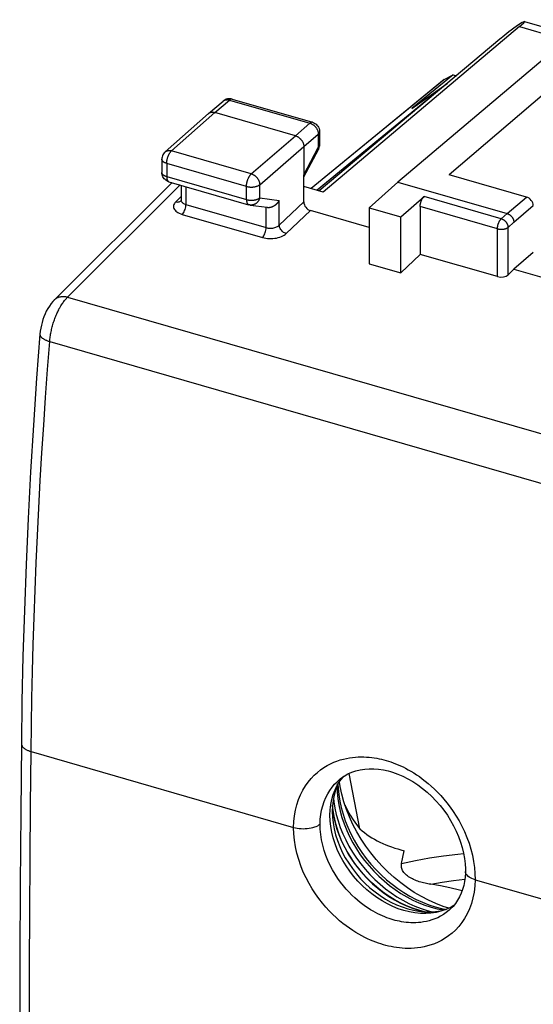
# Model space of a CAD drawing. Units: millimetres. Extents: x 122.9 to 158.7, y 82.1 to 132.8.
# Drawn here: x 122.9 to 136.1, y 107.4 to 132.8 of the extents above; entities that cross this region are included whole.
import ezdxf

# ---------------------------------------------------------------- set-up
doc = ezdxf.new("R2010")
doc.units = ezdxf.units.MM
doc.header["$LTSCALE"] = 16.335
doc.layers.get('0').update_dxf_attribs({"linetype": 'CONTINUOUS'})
for name, color, linetype in [('ASSI', 7, 'CONTINUOUS'), ('DRAFT', 7, 'CONTINUOUS'), ('RACCORDO', 7, 'CONTINUOUS')]:
    doc.layers.add(name, color=color, linetype=linetype)

msp = doc.modelspace()

# ---------------------------------------------------------------- linework, layer by layer
at = {"color": 7, "linetype": 'CONTINUOUS'}
for p, q in [((135.91, 132.785), (139.64, 131.709)), ((136.44, 131.842), (132.65, 128.642)), ((137.225, 131.615), (133.973, 128.832)), ((127.768, 130.411), (128.148, 130.732)), ((128.379, 130.781), (130.45, 130.183)), ((126.651, 129.419), (127.766, 130.409)), ((127.766, 130.409), (127.768, 130.411)), ((130.009, 129.837), (127.93, 130.437)), ((130.63, 129.943), (130.63, 129.595)), ((130.225, 129.558), (130.225, 128.831)), ((130.229, 128.776), (130.601, 129.478)), ((130.628, 129.565), (130.63, 129.595)), ((126.567, 129.232), (126.567, 128.892)), ((135.965, 128.257), (133.973, 128.832)), ((123.798, 125.609), (126.83, 128.628)), ((126.748, 128.652), (128.803, 128.058)), ((127.062, 128.561), (127.062, 128.182)), ((132.65, 128.642), (131.908, 127.982)), ((132.65, 128.642), (135.465, 127.829)), ((132.723, 127.747), (133.322, 128.272)), ((128.839, 128.051), (129.282, 127.991)), ((131.908, 127.982), (131.908, 126.536)), ((131.908, 127.982), (132.723, 127.747)), ((133.223, 128.013), (133.223, 126.779)), ((132.723, 126.301), (132.723, 127.747)), ((132.723, 126.301), (133.223, 126.779)), ((135.215, 126.204), (133.223, 126.779)), ((136.138, 126.827), (135.638, 126.394)), ((131.908, 126.536), (132.723, 126.301)), ((135.638, 126.394), (135.488, 126.25)), ((135.638, 126.394), (137.193, 125.945)), ((131.667, 111.964), (131.392, 113.397)), ((131.09, 113.09), (131.042, 112.966)), ((131.101, 113.112), (131.09, 113.09)), ((131.159, 113.062), (131.141, 113.175)), ((132.759, 109.953), (132.904, 109.906))]:
    msp.add_line(p, q, dxfattribs=at)
at = {"color": 253, "linetype": 'CONTINUOUS'}
for p, q in [((127.93, 130.437), (128.31, 130.758)), ((128.31, 130.758), (130.381, 130.16)), ((128.379, 130.781), (128.377, 130.781)), ((126.816, 129.448), (127.93, 130.437)), ((130.009, 129.837), (130.381, 130.16)), ((128.872, 128.854), (130.009, 129.837)), ((130.225, 129.558), (130.597, 129.881)), ((130.597, 129.891), (130.597, 129.881)), ((130.597, 129.881), (130.597, 129.533)), ((130.63, 129.943), (130.63, 129.943)), ((129.088, 128.575), (130.225, 129.558)), ((130.225, 128.831), (130.597, 129.533)), ((130.63, 129.595), (130.63, 129.59)), ((126.567, 129.231), (126.567, 129.232)), ((128.872, 128.854), (126.816, 129.448)), ((126.692, 129.124), (126.692, 128.784)), ((128.748, 128.53), (126.692, 129.124)), ((126.567, 128.892), (126.567, 128.892)), ((126.692, 128.784), (128.748, 128.19)), ((124.138, 125.676), (127.041, 128.567)), ((128.748, 128.19), (128.748, 128.53)), ((129.088, 128.235), (129.088, 128.575)), ((129.088, 128.235), (129.593, 128.167)), ((135.314, 127.697), (133.322, 128.272)), ((135.465, 127.829), (135.965, 128.257)), ((135.215, 127.438), (133.223, 128.013)), ((135.638, 127.606), (136.138, 128.034)), ((135.314, 127.697), (135.465, 127.829)), ((135.215, 126.204), (135.215, 127.438)), ((135.488, 127.475), (135.638, 127.606)), ((135.488, 126.25), (135.488, 127.475)), ((124.138, 125.676), (142.387, 120.408)), ((123.677, 124.533), (141.912, 119.269))]:
    msp.add_line(p, q, dxfattribs=at)
at = {"color": 7, "linetype": 'CONTINUOUS'}
for points in [[(128.197, 130.764), (128.171, 130.749), (128.148, 130.732)], [(128.256, 130.785), (128.226, 130.776), (128.197, 130.764)], [(128.379, 130.781), (128.349, 130.788), (128.318, 130.79), (128.287, 130.79), (128.256, 130.785)], [(127.768, 130.411), (127.774, 130.415), (127.781, 130.421), (127.789, 130.425), (127.797, 130.43), (127.805, 130.433), (127.813, 130.437), (127.822, 130.439), (127.831, 130.442), (127.841, 130.444), (127.85, 130.445), (127.86, 130.446), (127.87, 130.446), (127.879, 130.446), (127.89, 130.445), (127.9, 130.444), (127.91, 130.442), (127.92, 130.44), (127.93, 130.437)], [(130.45, 130.183), (130.481, 130.172), (130.511, 130.156), (130.539, 130.136), (130.564, 130.112), (130.585, 130.086), (130.603, 130.056), (130.617, 130.024), (130.626, 129.99), (130.63, 129.956), (130.63, 129.943)], [(130.009, 129.837), (130.019, 129.834), (130.03, 129.83), (130.04, 129.826), (130.05, 129.821), (130.06, 129.816), (130.07, 129.811), (130.08, 129.805), (130.089, 129.799), (130.099, 129.792), (130.108, 129.785), (130.117, 129.777), (130.126, 129.769), (130.135, 129.761), (130.143, 129.752), (130.151, 129.743), (130.158, 129.734), (130.166, 129.725), (130.173, 129.715), (130.179, 129.705), (130.185, 129.695), (130.191, 129.685), (130.196, 129.675), (130.201, 129.664), (130.206, 129.654), (130.21, 129.643), (130.214, 129.632), (130.217, 129.622), (130.219, 129.611), (130.222, 129.6), (130.223, 129.59), (130.224, 129.579), (130.225, 129.569), (130.225, 129.558)], [(130.601, 129.478), (130.614, 129.506), (130.623, 129.535), (130.628, 129.565)], [(126.651, 129.419), (126.63, 129.397), (126.611, 129.373), (126.595, 129.346), (126.582, 129.318), (126.573, 129.288), (126.568, 129.257), (126.567, 129.231)], [(126.748, 128.652), (126.72, 128.661), (126.694, 128.674), (126.67, 128.689), (126.648, 128.708), (126.628, 128.728), (126.61, 128.751), (126.595, 128.776), (126.583, 128.803), (126.574, 128.832), (126.569, 128.861), (126.567, 128.892)], [(133.223, 128.013), (133.223, 128.022), (133.224, 128.032), (133.224, 128.041), (133.225, 128.051), (133.226, 128.061), (133.228, 128.071), (133.23, 128.081), (133.232, 128.091), (133.234, 128.101), (133.236, 128.111), (133.239, 128.121), (133.242, 128.131), (133.245, 128.141), (133.249, 128.151), (133.252, 128.16), (133.256, 128.17), (133.26, 128.179), (133.264, 128.188), (133.268, 128.197), (133.273, 128.206), (133.277, 128.214), (133.282, 128.222), (133.287, 128.23), (133.292, 128.237), (133.297, 128.244), (133.302, 128.25), (133.307, 128.257), (133.312, 128.262), (133.317, 128.267), (133.322, 128.272)], [(128.839, 128.051), (128.835, 128.051), (128.831, 128.052), (128.827, 128.053), (128.823, 128.053), (128.819, 128.054), (128.815, 128.055), (128.811, 128.056), (128.807, 128.057), (128.803, 128.058)], [(129.282, 127.991), (129.287, 127.99), (129.296, 127.989), (129.305, 127.989), (129.314, 127.989), (129.323, 127.989), (129.332, 127.989), (129.341, 127.99), (129.35, 127.992), (129.359, 127.993), (129.368, 127.995), (129.377, 127.997), (129.386, 127.999), (129.395, 128.002), (129.404, 128.005), (129.413, 128.008), (129.421, 128.012), (129.43, 128.015), (129.438, 128.019), (129.447, 128.024), (129.455, 128.028), (129.463, 128.033), (129.471, 128.038), (129.479, 128.043), (129.487, 128.048), (129.494, 128.053), (129.502, 128.059), (129.509, 128.065), (129.516, 128.071), (129.523, 128.077), (129.529, 128.083), (129.536, 128.09), (129.542, 128.096), (129.548, 128.103), (129.554, 128.11), (129.56, 128.116), (129.565, 128.123), (129.571, 128.13), (129.576, 128.138), (129.58, 128.145), (129.585, 128.152), (129.589, 128.159), (129.593, 128.167)], [(135.465, 127.829), (135.472, 127.827), (135.48, 127.824), (135.488, 127.821), (135.495, 127.818), (135.502, 127.814), (135.51, 127.81), (135.517, 127.806), (135.524, 127.802), (135.531, 127.797), (135.538, 127.792), (135.545, 127.787), (135.552, 127.781), (135.558, 127.775), (135.564, 127.769), (135.57, 127.763), (135.576, 127.757), (135.582, 127.75), (135.587, 127.743), (135.593, 127.736), (135.598, 127.729), (135.602, 127.722), (135.607, 127.714), (135.611, 127.707), (135.615, 127.699), (135.619, 127.692), (135.622, 127.684), (135.625, 127.676), (135.628, 127.668), (135.63, 127.66), (135.632, 127.653), (135.634, 127.645), (135.635, 127.637), (135.637, 127.629), (135.637, 127.621), (135.638, 127.614), (135.638, 127.606)], [(123.798, 125.61), (123.757, 125.565), (123.711, 125.509), (123.667, 125.447), (123.626, 125.38), (123.589, 125.311), (123.556, 125.241), (123.527, 125.17), (123.502, 125.097), (123.48, 125.024), (123.461, 124.951), (123.446, 124.877), (123.434, 124.8), (123.425, 124.721)], [(123.425, 124.721), (123.34, 123.583), (123.258, 122.373), (123.185, 121.168), (123.121, 119.971), (123.067, 118.78), (123.023, 117.596), (122.988, 116.42), (122.962, 115.251), (122.946, 114.172)], [(122.946, 114.172), (122.93, 112.386), (122.916, 110.529), (122.908, 108.676), (122.903, 106.827), (122.903, 104.983), (122.908, 103.142), (122.917, 101.305), (122.93, 99.472), (122.946, 97.723)], [(131.042, 112.966), (131.004, 112.836), (130.977, 112.701), (130.961, 112.561), (130.956, 112.417)], [(131.08, 113.062), (131.085, 112.913), (131.1, 112.75), (131.126, 112.587), (131.162, 112.423), (131.208, 112.257), (131.264, 112.093), (131.329, 111.929), (131.404, 111.767), (131.488, 111.609), (131.58, 111.453), (131.681, 111.301), (131.79, 111.154), (131.905, 111.012), (132.028, 110.876), (132.157, 110.746), (132.292, 110.624), (132.432, 110.508), (132.576, 110.401), (132.725, 110.303), (132.877, 110.213), (133.031, 110.132), (133.187, 110.061), (133.346, 110), (133.504, 109.949), (133.663, 109.908), (133.821, 109.878), (133.839, 109.876)], [(131.592, 111.891), (131.492, 112.081), (131.402, 112.275), (131.324, 112.47), (131.257, 112.667), (131.202, 112.865), (131.159, 113.062)], [(131.287, 112.578), (131.292, 112.567), (131.353, 112.441), (131.421, 112.318), (131.496, 112.198), (131.578, 112.079), (131.667, 111.964)], [(130.956, 112.417), (130.961, 112.269), (130.977, 112.12), (131.004, 111.969), (131.042, 111.817), (131.09, 111.666), (131.149, 111.516), (131.217, 111.367), (131.294, 111.221), (131.381, 111.079), (131.476, 110.941), (131.579, 110.808), (131.689, 110.681), (131.806, 110.561), (131.93, 110.448), (132.059, 110.343), (132.192, 110.246), (132.33, 110.158), (132.471, 110.08), (132.614, 110.011), (132.759, 109.953)], [(133.959, 109.92), (133.815, 109.967), (133.625, 110.04), (133.438, 110.125), (133.254, 110.221), (133.071, 110.329), (132.894, 110.447), (132.721, 110.575), (132.553, 110.713), (132.392, 110.86), (132.238, 111.015), (132.091, 111.178), (131.953, 111.348), (131.823, 111.523), (131.702, 111.705), (131.592, 111.891)], [(132.904, 109.906), (133.05, 109.869), (133.183, 109.845)], [(133.183, 109.845), (133.338, 109.829), (133.479, 109.826), (133.616, 109.835), (133.75, 109.855), (133.878, 109.885)]]:
    msp.add_lwpolyline(points, dxfattribs=at)
at = {"color": 253, "linetype": 'CONTINUOUS'}
for points in [[(128.148, 130.732), (128.154, 130.736), (128.161, 130.741)], [(128.161, 130.741), (128.169, 130.746), (128.176, 130.75), (128.185, 130.754), (128.193, 130.757), (128.202, 130.76), (128.211, 130.763), (128.22, 130.764), (128.23, 130.766), (128.239, 130.766), (128.249, 130.767), (128.259, 130.767), (128.269, 130.766), (128.279, 130.765), (128.29, 130.763), (128.3, 130.761), (128.31, 130.758)], [(128.377, 130.781), (128.372, 130.782), (128.367, 130.783), (128.362, 130.783), (128.356, 130.782), (128.351, 130.781), (128.345, 130.779), (128.339, 130.777), (128.334, 130.774), (128.328, 130.771), (128.322, 130.767), (128.316, 130.763), (128.31, 130.758)], [(130.45, 130.183), (130.448, 130.183), (130.443, 130.184), (130.438, 130.185), (130.433, 130.185), (130.427, 130.184), (130.422, 130.183), (130.416, 130.181), (130.41, 130.179), (130.404, 130.176), (130.399, 130.173), (130.393, 130.169), (130.387, 130.165), (130.381, 130.16)], [(130.381, 130.16), (130.391, 130.157), (130.402, 130.153), (130.412, 130.149), (130.422, 130.144), (130.432, 130.139), (130.442, 130.134), (130.452, 130.128)], [(130.452, 130.128), (130.462, 130.121), (130.471, 130.115), (130.48, 130.107), (130.489, 130.1), (130.498, 130.092), (130.507, 130.084), (130.515, 130.075)], [(130.515, 130.075), (130.523, 130.066), (130.531, 130.057), (130.538, 130.048)], [(130.538, 130.048), (130.545, 130.038), (130.551, 130.028), (130.558, 130.018), (130.563, 130.008), (130.569, 129.998), (130.574, 129.987), (130.578, 129.977), (130.582, 129.966), (130.586, 129.955), (130.589, 129.945), (130.591, 129.934), (130.594, 129.923), (130.595, 129.912), (130.596, 129.902), (130.597, 129.891)], [(130.63, 129.943), (130.63, 129.937), (130.629, 129.931), (130.628, 129.926), (130.626, 129.92), (130.623, 129.914), (130.62, 129.908), (130.617, 129.903), (130.613, 129.897), (130.608, 129.891), (130.603, 129.886), (130.597, 129.881)], [(130.63, 129.59), (130.629, 129.584), (130.628, 129.578), (130.626, 129.572), (130.623, 129.566), (130.62, 129.561), (130.617, 129.555), (130.613, 129.549), (130.608, 129.544), (130.603, 129.539), (130.597, 129.533)], [(130.597, 129.533), (130.6, 129.527), (130.602, 129.521), (130.604, 129.515), (130.605, 129.509), (130.606, 129.504), (130.606, 129.498), (130.606, 129.493), (130.605, 129.488), (130.604, 129.484), (130.602, 129.479), (130.601, 129.478)], [(126.692, 129.124), (126.682, 129.127), (126.672, 129.13), (126.662, 129.134), (126.653, 129.137), (126.644, 129.141), (126.636, 129.145), (126.628, 129.15), (126.621, 129.154), (126.613, 129.159), (126.607, 129.164), (126.601, 129.169), (126.595, 129.174), (126.59, 129.18), (126.585, 129.185), (126.581, 129.191), (126.577, 129.196), (126.574, 129.202), (126.572, 129.208), (126.57, 129.214), (126.568, 129.22), (126.567, 129.225), (126.567, 129.231)], [(126.651, 129.419), (126.652, 129.42), (126.659, 129.426), (126.666, 129.431), (126.674, 129.435), (126.682, 129.44), (126.69, 129.444), (126.699, 129.447), (126.708, 129.45), (126.717, 129.452), (126.726, 129.454), (126.735, 129.455), (126.745, 129.456), (126.755, 129.456), (126.765, 129.456), (126.775, 129.456), (126.785, 129.454), (126.795, 129.453), (126.806, 129.45), (126.816, 129.448)], [(126.692, 129.124), (126.692, 129.134), (126.692, 129.145), (126.693, 129.155), (126.694, 129.166), (126.695, 129.177), (126.697, 129.189), (126.699, 129.2), (126.701, 129.211), (126.703, 129.223), (126.706, 129.234), (126.708, 129.246), (126.712, 129.257), (126.715, 129.269), (126.718, 129.28), (126.722, 129.291), (126.726, 129.302), (126.73, 129.313), (126.735, 129.324), (126.739, 129.334), (126.744, 129.345), (126.749, 129.355), (126.754, 129.364), (126.759, 129.374), (126.764, 129.383), (126.77, 129.392), (126.775, 129.4), (126.781, 129.408), (126.787, 129.416), (126.793, 129.423), (126.798, 129.43), (126.804, 129.436), (126.81, 129.442), (126.816, 129.448)], [(126.692, 128.784), (126.682, 128.787), (126.672, 128.79), (126.662, 128.794), (126.653, 128.797), (126.644, 128.801), (126.636, 128.806), (126.628, 128.81), (126.621, 128.814), (126.613, 128.819), (126.607, 128.824), (126.601, 128.829), (126.595, 128.834), (126.59, 128.84), (126.585, 128.845), (126.581, 128.851), (126.577, 128.856), (126.574, 128.862), (126.572, 128.868), (126.57, 128.874), (126.568, 128.88), (126.567, 128.885), (126.567, 128.892)], [(126.692, 128.784), (126.692, 128.774), (126.692, 128.765), (126.693, 128.756), (126.694, 128.748), (126.695, 128.739), (126.696, 128.731), (126.698, 128.724), (126.699, 128.716), (126.701, 128.709), (126.704, 128.702), (126.706, 128.696), (126.709, 128.69), (126.711, 128.684), (126.714, 128.679), (126.718, 128.674), (126.721, 128.67), (126.725, 128.666), (126.728, 128.662), (126.732, 128.659), (126.736, 128.656), (126.741, 128.654), (126.745, 128.652), (126.748, 128.652)], [(128.748, 128.53), (128.748, 128.541), (128.748, 128.551), (128.749, 128.562), (128.75, 128.573), (128.751, 128.584), (128.753, 128.595), (128.754, 128.607), (128.757, 128.618), (128.759, 128.629), (128.761, 128.641), (128.764, 128.652), (128.767, 128.664), (128.771, 128.675), (128.774, 128.687), (128.778, 128.698), (128.782, 128.709), (128.786, 128.72), (128.79, 128.73), (128.795, 128.741), (128.8, 128.751), (128.805, 128.761), (128.81, 128.771), (128.815, 128.78), (128.82, 128.79), (128.826, 128.798), (128.831, 128.807), (128.837, 128.815), (128.843, 128.823), (128.848, 128.83), (128.854, 128.837), (128.86, 128.843), (128.866, 128.849), (128.872, 128.854)], [(128.872, 128.854), (128.882, 128.851), (128.892, 128.847), (128.903, 128.843), (128.913, 128.838), (128.923, 128.833), (128.933, 128.828), (128.943, 128.822), (128.952, 128.815), (128.962, 128.809), (128.971, 128.801), (128.98, 128.794), (128.989, 128.786), (128.997, 128.778), (129.005, 128.769), (129.013, 128.76), (129.021, 128.751), (129.028, 128.742), (129.035, 128.732), (129.042, 128.722), (129.048, 128.712), (129.054, 128.702), (129.059, 128.692), (129.064, 128.681), (129.069, 128.671), (129.073, 128.66), (129.076, 128.649), (129.079, 128.639), (129.082, 128.628), (129.084, 128.617), (129.086, 128.607), (129.087, 128.596), (129.088, 128.586), (129.088, 128.575)], [(128.748, 128.53), (128.758, 128.527), (128.769, 128.525), (128.78, 128.522), (128.791, 128.52), (128.802, 128.518), (128.813, 128.517), (128.825, 128.516), (128.837, 128.515), (128.848, 128.514), (128.86, 128.514), (128.872, 128.513), (128.884, 128.514), (128.896, 128.514), (128.908, 128.515), (128.919, 128.516), (128.931, 128.517), (128.942, 128.518), (128.954, 128.52), (128.965, 128.522), (128.976, 128.525), (128.986, 128.527), (128.997, 128.53), (129.007, 128.533), (129.017, 128.536), (129.026, 128.54), (129.036, 128.544), (129.044, 128.548), (129.053, 128.552), (129.061, 128.556), (129.068, 128.561), (129.075, 128.565), (129.082, 128.57), (129.088, 128.575)], [(128.748, 128.19), (128.758, 128.187), (128.769, 128.185), (128.78, 128.182), (128.791, 128.18), (128.802, 128.179), (128.813, 128.177), (128.825, 128.176), (128.837, 128.175), (128.848, 128.174), (128.86, 128.174), (128.872, 128.173), (128.884, 128.174), (128.896, 128.174), (128.908, 128.175), (128.919, 128.176), (128.931, 128.177), (128.942, 128.178), (128.954, 128.18), (128.965, 128.182), (128.976, 128.185), (128.986, 128.187), (128.997, 128.19), (129.007, 128.193), (129.017, 128.196), (129.026, 128.2), (129.035, 128.204), (129.044, 128.208), (129.053, 128.212), (129.061, 128.216), (129.068, 128.221), (129.075, 128.225), (129.082, 128.23), (129.088, 128.235)], [(129.088, 128.235), (129.085, 128.224), (129.081, 128.213), (129.077, 128.202), (129.073, 128.191), (129.067, 128.18), (129.062, 128.17), (129.056, 128.16), (129.05, 128.15), (129.043, 128.141), (129.036, 128.132), (129.028, 128.123), (129.02, 128.115), (129.012, 128.107), (129.003, 128.1), (128.995, 128.093), (128.985, 128.086), (128.976, 128.08), (128.967, 128.075), (128.957, 128.07), (128.947, 128.065), (128.937, 128.061), (128.926, 128.058), (128.916, 128.055), (128.905, 128.053), (128.895, 128.051), (128.884, 128.05), (128.873, 128.049), (128.863, 128.049), (128.852, 128.049), (128.841, 128.05), (128.839, 128.051)], [(128.748, 128.19), (128.748, 128.181), (128.748, 128.172), (128.749, 128.163), (128.75, 128.154), (128.751, 128.146), (128.752, 128.138), (128.753, 128.13), (128.755, 128.123), (128.757, 128.116), (128.759, 128.109), (128.762, 128.102), (128.764, 128.096), (128.767, 128.091), (128.77, 128.086), (128.773, 128.081), (128.777, 128.076), (128.78, 128.072), (128.784, 128.069), (128.788, 128.066), (128.792, 128.063), (128.797, 128.061), (128.801, 128.059), (128.803, 128.058)], [(135.215, 127.438), (135.215, 127.447), (135.215, 127.457), (135.216, 127.466), (135.217, 127.476), (135.218, 127.486), (135.22, 127.496), (135.222, 127.506), (135.224, 127.516), (135.226, 127.526), (135.228, 127.536), (135.231, 127.546), (135.234, 127.556), (135.237, 127.566), (135.24, 127.576), (135.244, 127.585), (135.248, 127.595), (135.252, 127.604), (135.256, 127.613), (135.26, 127.622), (135.265, 127.631), (135.269, 127.639), (135.274, 127.647), (135.279, 127.655), (135.284, 127.662), (135.289, 127.669), (135.294, 127.675), (135.299, 127.682), (135.304, 127.687), (135.309, 127.693), (135.314, 127.697)], [(135.314, 127.697), (135.323, 127.695), (135.331, 127.692), (135.339, 127.688), (135.347, 127.685), (135.355, 127.681), (135.363, 127.676), (135.371, 127.671), (135.379, 127.666), (135.386, 127.661), (135.394, 127.655), (135.401, 127.649), (135.408, 127.643), (135.415, 127.636), (135.422, 127.629), (135.428, 127.622), (135.434, 127.615), (135.44, 127.608), (135.445, 127.6), (135.451, 127.592), (135.456, 127.584), (135.46, 127.576), (135.465, 127.568), (135.469, 127.559), (135.472, 127.551), (135.476, 127.542), (135.478, 127.534), (135.481, 127.525), (135.483, 127.517), (135.485, 127.508), (135.486, 127.5), (135.487, 127.491), (135.488, 127.483), (135.488, 127.475)], [(135.215, 127.438), (135.223, 127.436), (135.232, 127.434), (135.241, 127.432), (135.25, 127.43), (135.259, 127.429), (135.268, 127.427), (135.277, 127.426), (135.286, 127.426), (135.296, 127.425), (135.305, 127.425), (135.315, 127.425), (135.324, 127.425), (135.334, 127.425), (135.343, 127.426), (135.353, 127.426), (135.362, 127.427), (135.371, 127.429), (135.38, 127.43), (135.389, 127.432), (135.398, 127.434), (135.407, 127.436), (135.415, 127.438), (135.423, 127.44), (135.431, 127.443), (135.439, 127.446), (135.446, 127.449), (135.453, 127.452), (135.46, 127.456), (135.466, 127.459), (135.472, 127.463), (135.478, 127.467), (135.483, 127.471), (135.488, 127.475)], [(123.677, 124.533), (123.679, 124.563), (123.682, 124.593), (123.686, 124.624), (123.69, 124.655), (123.695, 124.686), (123.7, 124.718), (123.706, 124.749), (123.712, 124.78), (123.719, 124.812), (123.726, 124.844), (123.733, 124.875), (123.741, 124.907), (123.75, 124.938), (123.759, 124.97), (123.768, 125.001), (123.778, 125.032), (123.788, 125.063), (123.799, 125.093), (123.81, 125.123), (123.821, 125.153), (123.833, 125.183), (123.845, 125.212), (123.857, 125.241), (123.87, 125.27), (123.883, 125.298), (123.896, 125.325), (123.91, 125.352), (123.924, 125.379), (123.938, 125.404), (123.952, 125.43), (123.967, 125.454), (123.982, 125.478), (123.997, 125.501), (124.012, 125.524), (124.027, 125.546), (124.043, 125.567), (124.058, 125.587), (124.074, 125.607), (124.09, 125.625), (124.106, 125.643), (124.122, 125.66), (124.138, 125.676)], [(123.798, 125.61), (123.804, 125.615), (123.815, 125.625), (123.827, 125.634), (123.839, 125.642), (123.851, 125.65), (123.864, 125.658), (123.878, 125.664), (123.892, 125.67), (123.906, 125.676), (123.921, 125.68), (123.936, 125.684), (123.952, 125.687), (123.968, 125.69), (123.984, 125.692), (124, 125.693), (124.017, 125.693), (124.034, 125.693), (124.051, 125.692), (124.068, 125.69), (124.085, 125.688), (124.103, 125.684), (124.12, 125.681), (124.138, 125.676)], [(123.425, 124.721), (123.425, 124.713), (123.426, 124.704), (123.428, 124.696), (123.43, 124.688), (123.434, 124.679), (123.439, 124.671), (123.444, 124.663), (123.45, 124.654), (123.457, 124.646), (123.465, 124.638), (123.474, 124.63), (123.484, 124.622), (123.495, 124.614), (123.506, 124.606), (123.518, 124.598), (123.531, 124.591), (123.545, 124.584), (123.559, 124.576), (123.574, 124.57), (123.59, 124.563), (123.606, 124.556), (123.623, 124.55), (123.64, 124.544), (123.658, 124.538), (123.677, 124.533)], [(123.197, 113.958), (123.205, 114.645), (123.218, 115.335), (123.233, 116.027), (123.252, 116.722), (123.274, 117.42), (123.299, 118.12), (123.328, 118.823), (123.36, 119.529), (123.396, 120.237), (123.434, 120.947), (123.476, 121.66), (123.521, 122.375), (123.57, 123.092), (123.622, 123.811), (123.677, 124.533)], [(122.946, 114.172), (122.947, 114.168), (122.947, 114.157), (122.949, 114.147), (122.951, 114.136), (122.955, 114.126), (122.959, 114.115), (122.965, 114.105), (122.971, 114.095), (122.978, 114.085), (122.986, 114.075), (122.995, 114.066), (123.004, 114.056), (123.015, 114.047), (123.026, 114.038), (123.038, 114.029), (123.051, 114.021), (123.065, 114.013), (123.079, 114.005), (123.094, 113.997), (123.11, 113.99), (123.126, 113.983), (123.143, 113.976), (123.16, 113.97), (123.178, 113.964), (123.197, 113.958)], [(123.197, 97.504), (123.183, 98.863), (123.172, 100.224), (123.164, 101.588), (123.158, 102.953), (123.154, 104.321), (123.153, 105.691), (123.154, 107.064), (123.158, 108.438), (123.164, 109.815), (123.172, 111.194), (123.183, 112.575), (123.197, 113.958)]]:
    msp.add_lwpolyline(points, dxfattribs=at)
at = {"color": 7, "linetype": 'CONTINUOUS'}
for centre, major_axis, ratio, start_param, end_param in [((135.965, 128.084), (-0.131, 0.151), 0.750002, -2.427838, -0.857042), ((135.315, 126.3), (0.2, 0.006), 0.538915, -2.111634, -0.540838), ((133.734, 113.338), (2.7, 0.204), 0.746737, -2.497105, -1.975547)]:
    msp.add_ellipse(centre, major_axis=major_axis, ratio=ratio, start_param=start_param, end_param=end_param, dxfattribs=at)
at = {"layer": 'ASSI', "color": 7, "linetype": 'CONTINUOUS'}
for p, q in [((131.154, 113.196), (131.23, 113.295)), ((131.23, 113.295), (131.256, 113.323)), ((131.031, 112.976), (131.088, 113.09)), ((131.088, 113.09), (131.154, 113.196)), ((130.99, 112.766), (131, 112.664)), ((130.899, 112.318), (130.904, 112.458)), ((131, 112.664), (131.026, 112.501)), ((133.087, 109.975), (133.246, 109.913)), ((133.992, 109.935), (133.878, 109.884)), ((134.093, 109.993), (133.992, 109.935)), ((132.948, 109.826), (132.804, 109.862)), ((133.089, 109.802), (132.948, 109.826)), ((133.228, 109.788), (133.089, 109.802)), ((133.246, 109.913), (133.404, 109.862)), ((133.404, 109.862), (133.532, 109.83))]:
    msp.add_line(p, q, dxfattribs=at)
for points in [[(130.904, 112.458), (130.92, 112.596), (130.947, 112.728), (130.984, 112.854), (131.031, 112.976)], [(131.026, 112.501), (131.062, 112.336), (131.108, 112.17), (131.164, 112.006), (131.229, 111.843), (131.304, 111.681), (131.388, 111.522), (131.48, 111.367), (131.581, 111.214), (131.69, 111.068), (131.805, 110.926), (131.928, 110.789), (132.057, 110.66), (132.192, 110.537), (132.332, 110.422), (132.476, 110.315), (132.625, 110.216), (132.777, 110.126), (132.931, 110.045), (133.087, 109.975)], [(132.804, 109.862), (132.66, 109.909), (132.519, 109.966), (132.38, 110.032), (132.243, 110.109), (132.108, 110.195), (131.977, 110.29), (131.852, 110.392), (131.731, 110.503), (131.616, 110.621), (131.509, 110.745), (131.407, 110.875), (131.315, 111.01), (131.23, 111.148), (131.154, 111.292), (131.088, 111.436), (131.031, 111.583), (130.984, 111.732), (130.947, 111.88), (130.92, 112.027), (130.904, 112.174), (130.899, 112.318)], [(133.878, 109.884), (133.757, 109.843), (133.631, 109.812), (133.5, 109.793), (133.365, 109.785), (133.228, 109.788)]]:
    msp.add_lwpolyline(points, dxfattribs=at)
at = {"layer": 'DRAFT', "color": 7, "linetype": 'CONTINUOUS'}
for p, q in [((135.78, 132.651), (130.72, 128.386)), ((135.273, 132.324), (130.622, 128.414)), ((133.823, 131.272), (130.414, 128.474)), ((134.07, 131.41), (133.011, 130.54)), ((133.844, 131.286), (134.07, 131.41)), ((134.07, 131.41), (134.156, 131.385)), ((133.824, 131.106), (130.567, 128.43)), ((133.011, 130.54), (133.917, 131.185)), ((130.72, 128.386), (130.225, 128.528))]:
    msp.add_line(p, q, dxfattribs=at)
at = {"layer": 'DRAFT', "color": 253, "linetype": 'CONTINUOUS'}
for p, q in [((135.78, 132.651), (139.366, 131.616)), ((133.844, 131.286), (130.417, 128.473))]:
    msp.add_line(p, q, dxfattribs=at)
at = {"layer": 'DRAFT', "color": 7, "linetype": 'CONTINUOUS'}
for centre, major_axis, ratio, start_param, end_param in [((134.911, 132.033), (1.005, 0.75), 0.036701, -0.554381, 0.640826), ((135.701, 132.628), (0.5, 0.373), 0.037109, 1.545516, 2.572855)]:
    msp.add_ellipse(centre, major_axis=major_axis, ratio=ratio, start_param=start_param, end_param=end_param, dxfattribs=at)
at = {"layer": 'RACCORDO', "color": 7, "linetype": 'CONTINUOUS'}
for p, q in [((130.225, 128.129), (130.225, 128.831)), ((127.06, 128.16), (127.06, 128.16)), ((131.908, 127.47), (130.399, 127.906)), ((131.134, 113.231), (131.135, 113.233)), ((130.97, 112.477), (130.963, 112.575)), ((130.995, 112.312), (130.97, 112.477)), ((132.744, 111.076), (132.811, 111.404)), ((134.388, 110.871), (134.388, 110.871)), ((133.336, 109.829), (133.187, 109.867)), ((133.973, 109.87), (133.972, 109.868))]:
    msp.add_line(p, q, dxfattribs=at)
at = {"layer": 'RACCORDO', "color": 253, "linetype": 'CONTINUOUS'}
for p, q in [((127.187, 128.525), (127.187, 128.064)), ((127.062, 128.267), (126.926, 128.135)), ((127.062, 128.182), (127.062, 128.181)), ((127.187, 128.064), (129.253, 127.467)), ((129.253, 127.467), (129.253, 127.991)), ((129.593, 127.533), (129.593, 128.167)), ((129.593, 127.533), (130.225, 128.129)), ((127.092, 127.808), (129.158, 127.212)), ((129.771, 127.314), (130.399, 127.906)), ((123.197, 113.958), (129.961, 112.005)), ((131.105, 113.119), (131.108, 113.02)), ((130.963, 112.574), (130.968, 112.499)), ((134.638, 110.655), (141.402, 108.703)), ((133.179, 109.869), (133.333, 109.83))]:
    msp.add_line(p, q, dxfattribs=at)
for points in [[(126.926, 128.135), (126.905, 128.111), (126.888, 128.087), (126.876, 128.063), (126.869, 128.038), (126.867, 128.012), (126.87, 127.987), (126.877, 127.963), (126.889, 127.939), (126.906, 127.916), (126.927, 127.894), (126.953, 127.873), (126.982, 127.854), (127.015, 127.837), (127.052, 127.822), (127.092, 127.808)], [(126.926, 128.135), (126.949, 128.13), (126.971, 128.128), (126.992, 128.129), (127.012, 128.133), (127.031, 128.14), (127.047, 128.149), (127.06, 128.16)], [(127.062, 128.181), (127.063, 128.167), (127.067, 128.152), (127.074, 128.138), (127.083, 128.125), (127.095, 128.112), (127.109, 128.1), (127.126, 128.089), (127.144, 128.079), (127.165, 128.071), (127.187, 128.064)], [(127.092, 127.808), (127.109, 127.827), (127.125, 127.85), (127.14, 127.876), (127.153, 127.905), (127.165, 127.936), (127.174, 127.969), (127.181, 128.001), (127.185, 128.033), (127.187, 128.064)], [(129.158, 127.212), (129.175, 127.231), (129.191, 127.253), (129.206, 127.28), (129.219, 127.309), (129.231, 127.34), (129.24, 127.372), (129.247, 127.405), (129.251, 127.437), (129.253, 127.467)], [(129.253, 127.467), (129.276, 127.461), (129.301, 127.457), (129.326, 127.454), (129.352, 127.453), (129.378, 127.453), (129.404, 127.455), (129.429, 127.458), (129.454, 127.463), (129.478, 127.469), (129.502, 127.477), (129.523, 127.486), (129.544, 127.496), (129.562, 127.507), (129.579, 127.519), (129.593, 127.533)], [(129.771, 127.314), (129.749, 127.322), (129.726, 127.332), (129.705, 127.346), (129.684, 127.361), (129.665, 127.379), (129.648, 127.399), (129.632, 127.42), (129.619, 127.442), (129.609, 127.464), (129.601, 127.487), (129.596, 127.51), (129.593, 127.533)], [(129.158, 127.212), (129.201, 127.201), (129.245, 127.193), (129.29, 127.188), (129.336, 127.185), (129.384, 127.185), (129.43, 127.187), (129.476, 127.192), (129.521, 127.2), (129.565, 127.21), (129.606, 127.222), (129.646, 127.236), (129.682, 127.253), (129.715, 127.271), (129.745, 127.291), (129.771, 127.314)], [(129.961, 112.005), (129.968, 112.159), (129.984, 112.307), (130.009, 112.45), (130.044, 112.588), (130.088, 112.721), (130.139, 112.846), (130.198, 112.963), (130.265, 113.073), (130.336, 113.174), (130.411, 113.266), (130.491, 113.349), (130.573, 113.424), (130.656, 113.49), (130.741, 113.549), (130.826, 113.6), (130.911, 113.645), (130.995, 113.683), (131.079, 113.716), (131.162, 113.744), (131.244, 113.766), (131.324, 113.784), (131.403, 113.799), (131.48, 113.809), (131.555, 113.817), (131.629, 113.821), (131.701, 113.823), (131.772, 113.822), (131.841, 113.819), (131.908, 113.814), (131.974, 113.807), (132.039, 113.798), (132.102, 113.787), (132.164, 113.775), (132.226, 113.762), (132.286, 113.747), (132.346, 113.73)], [(132.346, 113.73), (132.406, 113.712), (132.467, 113.692), (132.528, 113.67), (132.59, 113.646), (132.653, 113.621), (132.716, 113.592), (132.782, 113.562), (132.848, 113.528), (132.916, 113.492), (132.985, 113.452), (133.056, 113.41), (133.128, 113.363), (133.202, 113.313), (133.277, 113.258), (133.353, 113.199), (133.431, 113.136), (133.51, 113.067), (133.59, 112.993), (133.671, 112.913), (133.752, 112.827), (133.833, 112.735), (133.914, 112.636), (133.995, 112.53), (134.074, 112.418), (134.152, 112.297), (134.227, 112.17), (134.299, 112.036), (134.365, 111.895), (134.427, 111.748), (134.482, 111.598), (134.53, 111.444), (134.57, 111.286), (134.601, 111.128), (134.622, 110.97), (134.634, 110.813), (134.638, 110.655)], [(130.644, 112.09), (130.649, 112.214), (130.663, 112.335), (130.684, 112.452), (130.713, 112.564), (130.749, 112.672), (130.792, 112.774), (130.84, 112.869), (130.895, 112.958), (130.953, 113.04), (131.015, 113.115), (131.08, 113.182), (131.134, 113.231)], [(131.108, 113.02), (131.124, 112.853), (131.151, 112.684), (131.188, 112.515), (131.235, 112.345), (131.292, 112.176), (131.359, 112.007), (131.437, 111.839), (131.523, 111.675), (131.619, 111.514), (131.723, 111.357), (131.835, 111.205), (131.954, 111.058), (132.081, 110.917), (132.214, 110.783), (132.354, 110.656), (132.498, 110.537), (132.648, 110.426), (132.801, 110.324), (132.958, 110.231), (133.118, 110.148), (133.28, 110.074), (133.443, 110.011), (133.607, 109.959), (133.771, 109.917), (133.899, 109.892)], [(130.968, 112.499), (130.989, 112.339), (131.021, 112.178), (131.064, 112.017), (131.117, 111.856), (131.18, 111.697), (131.252, 111.539), (131.334, 111.385), (131.424, 111.233), (131.523, 111.086), (131.631, 110.944), (131.745, 110.807), (131.867, 110.676), (131.995, 110.552), (132.129, 110.435), (132.269, 110.326), (132.413, 110.226), (132.561, 110.135), (132.713, 110.053)], [(129.961, 112.005), (130.008, 111.994), (130.057, 111.984), (130.107, 111.977), (130.159, 111.973), (130.211, 111.971), (130.263, 111.973), (130.315, 111.976), (130.366, 111.982), (130.414, 111.991), (130.461, 112.003), (130.505, 112.016), (130.546, 112.032), (130.583, 112.049), (130.615, 112.069), (130.644, 112.09)], [(132.277, 108.979), (132.212, 108.999), (132.145, 109.021), (132.077, 109.045), (132.009, 109.072), (131.939, 109.101), (131.868, 109.134), (131.795, 109.169), (131.72, 109.208), (131.644, 109.25), (131.565, 109.297), (131.485, 109.348), (131.403, 109.403), (131.32, 109.463), (131.234, 109.529), (131.148, 109.6), (131.06, 109.678), (130.971, 109.761), (130.882, 109.852), (130.792, 109.95), (130.702, 110.055), (130.614, 110.168), (130.527, 110.289), (130.441, 110.419), (130.36, 110.556), (130.283, 110.701), (130.211, 110.854), (130.147, 111.011), (130.092, 111.173), (130.044, 111.34), (130.007, 111.507), (129.981, 111.673), (129.966, 111.839), (129.961, 112.005)], [(132.527, 109.623), (132.474, 109.639), (132.42, 109.657), (132.364, 109.677), (132.309, 109.698), (132.252, 109.722), (132.194, 109.749), (132.134, 109.777), (132.074, 109.809), (132.011, 109.844), (131.947, 109.882), (131.882, 109.923), (131.815, 109.968), (131.747, 110.017), (131.678, 110.071), (131.608, 110.129), (131.536, 110.192), (131.464, 110.26), (131.391, 110.334), (131.318, 110.414), (131.245, 110.499), (131.173, 110.591), (131.102, 110.69), (131.033, 110.796), (130.967, 110.908), (130.904, 111.026), (130.846, 111.15), (130.794, 111.279), (130.749, 111.411), (130.711, 111.546), (130.681, 111.683), (130.66, 111.819), (130.647, 111.955), (130.644, 112.09)], [(132.744, 111.076), (133.103, 111.154), (133.464, 111.22), (133.827, 111.274), (134.193, 111.316), (134.343, 111.328)], [(134.638, 110.655), (134.594, 110.67), (134.553, 110.686), (134.516, 110.705), (134.483, 110.725), (134.455, 110.747), (134.431, 110.769), (134.412, 110.793), (134.398, 110.818), (134.39, 110.844), (134.388, 110.871)], [(134.638, 110.655), (134.629, 110.494), (134.611, 110.339), (134.582, 110.19), (134.542, 110.046), (134.493, 109.909), (134.435, 109.779), (134.369, 109.66), (134.295, 109.549), (134.216, 109.449), (134.133, 109.359), (134.046, 109.278), (133.957, 109.207), (133.867, 109.145), (133.775, 109.092), (133.684, 109.045), (133.594, 109.006), (133.503, 108.974), (133.414, 108.947), (133.327, 108.926), (133.24, 108.91), (133.156, 108.898), (133.073, 108.89), (132.992, 108.885), (132.913, 108.884), (132.836, 108.886), (132.761, 108.89), (132.687, 108.897), (132.615, 108.906), (132.545, 108.917), (132.477, 108.93), (132.409, 108.945), (132.342, 108.961), (132.277, 108.979)], [(133.495, 110.539), (133.789, 110.59), (134.084, 110.633), (134.372, 110.666)], [(132.713, 110.053), (132.867, 109.981), (133.022, 109.92), (133.179, 109.869)], [(133.972, 109.868), (133.897, 109.809), (133.823, 109.758), (133.749, 109.714), (133.674, 109.677), (133.6, 109.645), (133.527, 109.619), (133.454, 109.597), (133.382, 109.58), (133.312, 109.566), (133.243, 109.557), (133.176, 109.55), (133.11, 109.546), (133.045, 109.545), (132.983, 109.547), (132.921, 109.55), (132.861, 109.556), (132.803, 109.563), (132.746, 109.572), (132.69, 109.583), (132.634, 109.595), (132.58, 109.608), (132.527, 109.623)]]:
    msp.add_lwpolyline(points, dxfattribs=at)
at = {"layer": 'RACCORDO', "color": 7, "linetype": 'CONTINUOUS'}
for points in [[(127.062, 128.181), (127.062, 128.177), (127.06, 128.168), (127.058, 128.161), (127.057, 128.159)], [(131.134, 113.231), (131.172, 113.263), (131.262, 113.327), (131.359, 113.382), (131.461, 113.428), (131.568, 113.465), (131.679, 113.492), (131.794, 113.51), (131.912, 113.518), (132.031, 113.517), (132.152, 113.507), (132.276, 113.488), (132.4, 113.46), (132.457, 113.445)], [(132.457, 113.445), (132.513, 113.428), (132.645, 113.381), (132.776, 113.325), (132.906, 113.259), (133.035, 113.184), (133.162, 113.101), (133.285, 113.01), (133.405, 112.91), (133.52, 112.804), (133.629, 112.691), (133.734, 112.572), (133.832, 112.447), (133.923, 112.318), (134.007, 112.184), (134.083, 112.048), (134.152, 111.909), (134.212, 111.768), (134.263, 111.626), (134.306, 111.484), (134.34, 111.344), (134.365, 111.204), (134.381, 111.067), (134.387, 110.933), (134.388, 110.871)], [(132.868, 109.983), (132.71, 110.058), (132.553, 110.144), (132.399, 110.24), (132.25, 110.347), (132.105, 110.462), (131.966, 110.587), (131.833, 110.72), (131.707, 110.86), (131.589, 111.006), (131.48, 111.159), (131.379, 111.316), (131.288, 111.478), (131.208, 111.642), (131.138, 111.809), (131.079, 111.977), (131.031, 112.145), (130.995, 112.312)], [(133.495, 110.539), (133.459, 110.544), (133.422, 110.55), (133.386, 110.556), (133.349, 110.564), (133.313, 110.572), (133.276, 110.581), (133.239, 110.592), (133.201, 110.603), (133.164, 110.615), (133.128, 110.629), (133.091, 110.643), (133.055, 110.659), (133.021, 110.676), (132.988, 110.694), (132.956, 110.712), (132.925, 110.732), (132.897, 110.753), (132.87, 110.775), (132.845, 110.798), (132.823, 110.822), (132.803, 110.846), (132.786, 110.87), (132.771, 110.895), (132.76, 110.92), (132.75, 110.945), (132.744, 110.971), (132.74, 110.997), (132.739, 111.023), (132.74, 111.049), (132.744, 111.076)], [(134.388, 110.871), (134.387, 110.833), (134.379, 110.722), (134.365, 110.614), (134.344, 110.508), (134.316, 110.405), (134.28, 110.307), (134.238, 110.214), (134.189, 110.125), (134.133, 110.042), (134.069, 109.964), (133.999, 109.893), (133.973, 109.87)], [(134.302, 110.367), (134.239, 110.386), (133.991, 110.449), (133.743, 110.499), (133.495, 110.539)], [(133.187, 109.867), (133.028, 109.919), (132.868, 109.983)]]:
    msp.add_lwpolyline(points, dxfattribs=at)
for centre, major_axis, ratio, start_param, end_param in [((135.579, 130.424), (1.782, -0.814), 0.208723, 2.987355, 3.039774), ((130.399, 128.08), (-0.131, 0.152), 0.750369, 0.716197, 2.286689)]:
    msp.add_ellipse(centre, major_axis=major_axis, ratio=ratio, start_param=start_param, end_param=end_param, dxfattribs=at)

doc.saveas('drawing.dxf')
